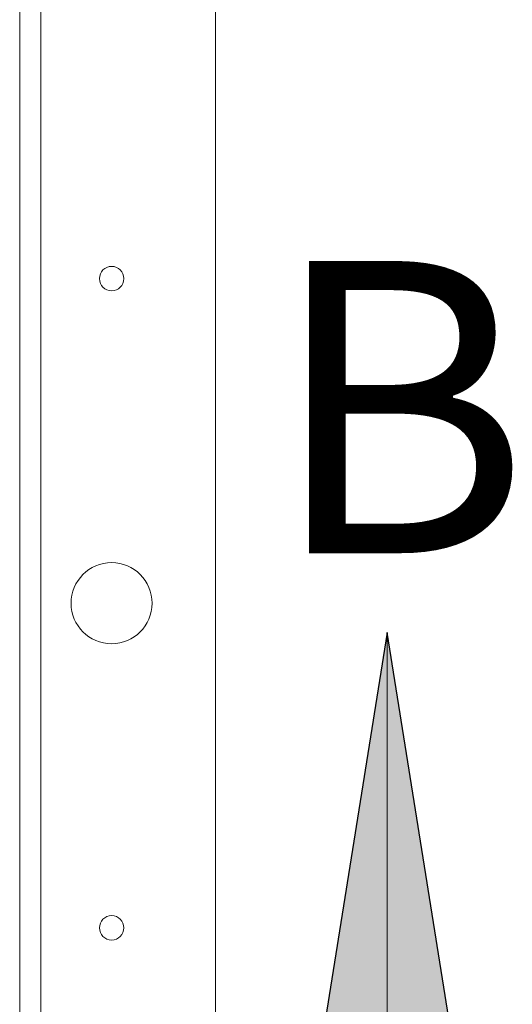
# Model space of a CAD drawing. Units: inches. Extents: x 2 to 195, y -7 to 151.
# Drawn here: x 80 to 84, y 116 to 124 of the extents above; entities that cross this region are included whole.
import ezdxf

# ---------------------------------------------------------------- set-up
doc = ezdxf.new("R2010")
doc.units = ezdxf.units.IN
doc.header["$MEASUREMENT"] = 0
doc.layers.add('SLD-0', color=179, linetype='Continuous')
doc.styles.add('SLDTEXTSTYLE0', font='TXT', dxfattribs={"width": 0.75})

msp = doc.modelspace()

# ---------------------------------------------------------------- hatches: boundary and pattern name
at = {"linetype": 'Continuous'}
msp.add_hatch(color=179, dxfattribs=at).paths.add_polyline_path([(83.7555, 114.65), (83.0355, 119.15), (82.3155, 114.65)], flags=0)

# ---------------------------------------------------------------- linework, layer by layer
at = {"layer": 'SLD-0', "color": 179, "linetype": 'Continuous', "lineweight": 15}
for p, q in [((80.3641, 102.4383), (80.3641, 136.9867)), ((80.2016, 102.5153), (80.2016, 136.9098)), ((81.7106, 104.3768), (81.7106, 134.3768))]:
    msp.add_line(p, q, dxfattribs=at)
at = {"layer": 'SLD-0'}
for p, q in [((83.0355, 119.15), (82.3155, 114.65)), ((83.7555, 114.65), (83.0355, 119.15))]:
    msp.add_line(p, q, dxfattribs=at)
at = {"layer": 'SLD-0', "color": 179, "linetype": 'Continuous', "lineweight": 0}
msp.add_line((83.0355, 112.7847), (83.0355, 119.15), dxfattribs=at)
at = {"layer": 'SLD-0', "color": 179, "linetype": 'Continuous', "lineweight": 15}
for centre, radius in [((80.9106, 121.8768), 0.094), ((80.9106, 119.3768), 0.3125), ((80.9106, 116.8768), 0.094)]:
    msp.add_circle(centre, radius, dxfattribs=at)

# ---------------------------------------------------------------- texts
at = {"layer": 'SLD-0', "color": 179, "insert": (82.1223, 122.0122), "char_height": 2.25, "attachment_point": 1, "style": 'SLDTEXTSTYLE0'}
msp.add_mtext('B', dxfattribs=at)

doc.saveas('drawing.dxf')
